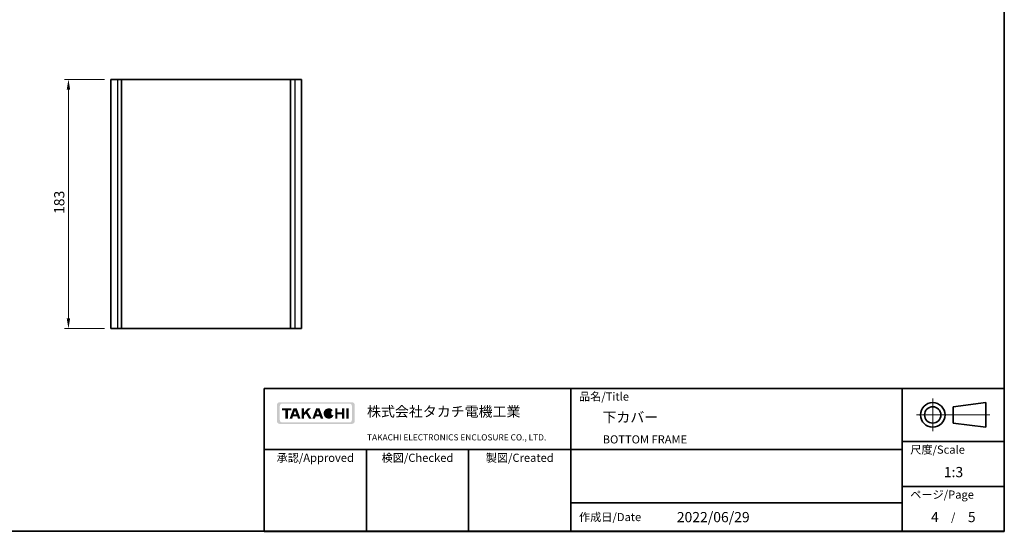
# Model space of a CAD drawing. Units: millimetres. Extents: x 0 to 4928, y 0 to 843.
# Drawn here: x 3413 to 4136, y 0 to 376 of the extents above; entities that cross this region are included whole.
import ezdxf
from ezdxf.enums import TextEntityAlignment as Align

# ---------------------------------------------------------------- set-up
doc = ezdxf.new("R2010")
doc.units = ezdxf.units.MM
doc.header["$LTSCALE"] = 2
doc.layers.get('Defpoints').update_dxf_attribs({"lineweight": 25})
for name, color, linetype, lineweight in [('Border (ISO)', 7, 'Continuous', 35), ('Dimension (ISO)', 7, 'Continuous', 18), ('Dimension (ISO) @ 1', 7, 'Continuous', 18), ('Title (ISO)', 7, 'Continuous', 35), ('Visible (ISO)', 7, 'Continuous', 35), ('Visible Narrow (ISO)', 7, 'Continuous', 25)]:
    doc.layers.add(name, color=color, linetype=linetype, lineweight=lineweight)
doc.layers.add('Hatch (ISO)', color=1, linetype='Continuous', lineweight=18, true_color=0xff0000)
doc.styles.add('Note Text (TK)', font='MS PGothic.ttf')
doc.styles.add('文字スタイル67', font='arial.ttf')
doc.dimstyles.new('Default - Method 1b (TK)', dxfattribs={"dimscale": 2, "dimtxt": 2.5, "dimasz": 2.5, "dimexe": 1, "dimexo": 1.5, "dimgap": 1, "dimtad": 1, "dimrnd": 1e-08, "dimdsep": 46, "dimtxsty": 'Note Text (TK)', "dimcen": 0.09, "dimdle": 5, "dimclrd": 100, "dimclre": 100, "dimclrt": 7, "dimadec": 1, "dimazin": 1, "dimtfac": 1, "dimtmove": 0, "dimatfit": 3, "dimfxl": 0, "dimtolj": 1, "dimlwd": -1, "dimlwe": -1, "dimarcsym": 0})

# ---------------------------------------------------------------- blocks, each defined once
blk = doc.blocks.new('図面枠 tk図枠')
at = {"layer": 'Border (ISO)'}
for p in [(405.5, 289), (14.5, 8)]:
    blk.add_line(p, (405.5, 8), dxfattribs=at)
blk = doc.blocks.new('表題欄 tk表題欄')
at = {"layer": 'Hatch (ISO)'}
h = blk.add_hatch(color=256, dxfattribs=at)
edge = h.paths.add_edge_path(flags=0)
edge.add_arc((95.58, 236.3), 0.596, 270, 360)
edge.add_line((96.17, 236.3), (96.17, 239.71))
edge.add_arc((95.58, 239.71), 0.596, 0, 90)
edge.add_line((95.58, 240.31), (79.14, 240.31))
edge.add_arc((79.14, 239.71), 0.596, 90, 180)
edge.add_line((78.54, 239.71), (78.54, 236.3))
edge.add_arc((79.14, 236.3), 0.596, 180, 270)
edge.add_line((79.14, 235.7), (95.58, 235.7))
edge = h.paths.add_edge_path()
edge.add_line((77.84, 239.96), (77.84, 236.05))
edge.add_arc((78.54, 236.05), 0.702, 180, 270)
edge.add_line((78.54, 235.35), (96.17, 235.35))
edge.add_arc((96.17, 236.05), 0.702, 270, 360)
edge.add_line((96.87, 236.05), (96.87, 239.96))
edge.add_arc((96.17, 239.96), 0.702, 0, 90)
edge.add_line((96.17, 240.66), (78.54, 240.66))
edge.add_arc((78.54, 239.96), 0.702, 90, 180)
for points in [[(79.07, 239.15), (79.07, 238.66), (79.92, 238.66), (79.92, 236.66), (80.51, 236.66), (80.51, 238.66), (81.36, 238.66), (81.36, 239.15)], [(85.68, 236.66), (84.94, 237.89), (84.42, 237.32), (84.42, 236.66), (83.9, 236.66), (83.9, 239.15), (84.42, 239.15), (84.42, 238.1), (85.39, 239.15), (86.11, 239.15), (85.32, 238.3), (86.3, 236.66)], [(92.09, 239.15), (92.09, 236.66), (92.61, 236.66), (92.61, 237.66), (93.77, 237.66), (93.77, 236.66), (94.29, 236.66), (94.29, 239.15), (93.77, 239.15), (93.77, 238.15), (92.61, 238.15), (92.61, 239.15)], [(94.84, 239.15), (94.84, 236.66), (95.36, 236.66), (95.36, 239.15)]]:
    blk.add_hatch(color=256, dxfattribs=at).paths.add_polyline_path(points)
h = blk.add_hatch(color=256, dxfattribs=at)
h.paths.add_polyline_path([(82.59, 237.71), (81.95, 237.71), (82.27, 238.58)], flags=0)
h.paths.add_polyline_path([(82.78, 237.2), (81.76, 237.2), (81.57, 236.66), (80.95, 236.66), (81.86, 239.15), (82.68, 239.15), (83.59, 236.66), (82.98, 236.66)])
h = blk.add_hatch(color=256, dxfattribs=at)
h.paths.add_polyline_path([(87.53, 237.71), (88.16, 237.71), (87.85, 238.58)], flags=0)
h.paths.add_polyline_path([(87.14, 236.66), (87.34, 237.2), (88.35, 237.2), (88.55, 236.66), (89.17, 236.66), (88.25, 239.15), (87.44, 239.15), (86.52, 236.66)])
h = blk.add_hatch(color=256, dxfattribs=at)
edge = h.paths.add_edge_path()
edge.add_arc((90.52, 237.9), 1.27, 38.5505, 336.582)
edge.add_line((91.69, 237.4), (91.17, 237.62))
edge.add_ellipse((90.52, 237.9), major_axis=(0, -0.8), ratio=0.867347, start_angle=124.651, end_angle=429.4109, ccw=False)
edge.add_line((91.09, 238.36), (91.52, 238.7))
at = {"layer": 'Title (ISO)'}
for p, q in [((74.71, 244.05), (255.71, 244.05)), ((74.71, 209.05), (74.71, 244.05)), ((149.71, 244.05), (149.71, 209.05)), ((230.71, 244.05), (230.71, 209.05)), ((255.71, 244.05), (255.71, 209.05)), ((243.21, 239.55), (251.21, 240.55)), ((243.21, 239.55), (243.21, 235.55)), ((251.21, 234.55), (251.21, 240.55)), ((243.21, 235.55), (251.21, 234.55)), ((74.71, 229.05), (230.71, 229.05)), ((99.71, 229.05), (99.71, 209.05)), ((124.71, 229.05), (124.71, 209.05)), ((230.71, 231.05), (255.71, 231.05)), ((230.71, 220.05), (255.71, 220.05)), ((149.71, 216.05), (230.71, 216.05)), ((255.71, 209.05), (74.71, 209.05))]:
    blk.add_line(p, q, dxfattribs=at)
at = {"layer": 'Title (ISO)', "color": 4, "linetype": 'Continuous', "lineweight": 18, "true_color": 0x00ffff}
for p, q in [((238.21, 241.55), (238.21, 233.55)), ((252.21, 237.55), (234.21, 237.55))]:
    blk.add_line(p, q, dxfattribs=at)
at = {"layer": 'Title (ISO)'}
for radius in [3, 2]:
    blk.add_circle((238.21, 237.55), radius, dxfattribs=at)
at = {"layer": 'Title (ISO)', "color": 1, "true_color": 0xff0000, "char_height": 2, "line_spacing_factor": 1.5, "style": 'Note Text (TK)'}
for s, insert, attachment_point in [('\\fＭＳ Ｐゴシック|b0|i0;{\\H2.0000;品名/Title}', (151.71, 242.05), 4), ('\\fＭＳ Ｐゴシック|b0|i0;{\\H2.0000;尺度/Scale}', (232.71, 229.05), 4), ('\\fＭＳ Ｐゴシック|b0|i0;{\\H2.0000;承認/Approved}', (87.21, 227.05), 5), ('\\fＭＳ Ｐゴシック|b0|i0;{\\H2.0000;検図/Checked}', (112.21, 227.05), 5), ('\\fＭＳ Ｐゴシック|b0|i0;{\\H2.0000;製図/Created}', (137.21, 227.05), 5), ('\\fＭＳ Ｐゴシック|b0|i0;{\\H2.0000;ページ/Page}', (232.71, 218.05), 4), ('\\fＭＳ Ｐゴシック|b0|i0;{\\H2.0000;作成日/Date}', (151.71, 212.55), 4)]:
    blk.add_mtext(s, dxfattribs=dict(at, insert=insert, attachment_point=attachment_point))
at = {"layer": 'Title (ISO)', "color": 7, "line_spacing_factor": 1.5, "style": 'Note Text (TK)'}
for s, insert, char_height, attachment_point in [('株式会社タカチ電機工業', (99.87, 238.05), 2.5, 4), ('\\fArial|b0|i0;{\\H1.4986;TAKACHI ELECTRONICS ENCLOSURE CO., LTD.}', (99.87, 232.05), 1.4986, 4), ('\\fＭＳ Ｐゴシック|b0|i0;{\\H2.0000;/}', (243.21, 212.55), 2, 5)]:
    blk.add_mtext(s, dxfattribs=dict(at, insert=insert, char_height=char_height, attachment_point=attachment_point))
at = {"layer": 'Title (ISO)', "color": 7}
for tag, p, height, style in [('<品名>_001', (157.38, 235.64), 2.5, 'Note Text (TK)'), ('<Title>_001', (157.49, 230.55), 2, '文字スタイル67'), ('作成日_001', (175.63, 211.28), 2.5, 'Note Text (TK)'), ('<ページ_No.>_001', (237.95, 211.3), 2.5, 'Note Text (TK)'), ('<総ページ数>_001', (246.8, 211.3), 2.5, 'Note Text (TK)')]:
    blk.add_attdef(tag, p, '', height=height, dxfattribs=dict(at, style=style))
at = {"layer": 'Title (ISO)', "color": 7, "style": 'Note Text (TK)'}
blk.add_attdef('<尺度>', text='', height=2.5, dxfattribs=at).set_placement((243.21, 223.55), align=Align.MIDDLE_CENTER)
blk = doc.blocks.new('*D61')
at = {"layer": 'Defpoints', "color": 0, "transparency": 16777216}
for p in [(3479.96, 331.88), (3448.96, 148.88), (3479.96, 148.88)]:
    blk.add_point(p, dxfattribs=at)
at = {"layer": 'Dimension (ISO)', "color": 100, "transparency": 16777216}
for p, q in [((3475.46, 331.88), (3445.96, 331.88)), ((3448.96, 324.38), (3448.96, 156.38)), ((3475.46, 148.88), (3445.96, 148.88))]:
    blk.add_line(p, q, dxfattribs=at)
for points in [[(3447.71, 324.38), (3450.21, 324.38), (3448.96, 331.88)], [(3447.71, 156.38), (3450.21, 156.38), (3448.96, 148.88)]]:
    blk.add_solid(points, dxfattribs=at)
at = {"layer": 'Dimension (ISO)', "color": 7, "transparency": 16777216, "insert": (3442.21, 233.05), "char_height": 7.5, "attachment_point": 4, "rotation": 90, "style": 'Note Text (TK)'}
blk.add_mtext('\\A1;183', dxfattribs=at)

msp = doc.modelspace()

# ---------------------------------------------------------------- linework, layer by layer
at = {"layer": 'Visible (ISO)'}
for p, q in [((3479.962, 331.8823), (3484.962, 331.8823)), ((3479.962, 331.8823), (3479.962, 148.8823)), ((3487.962, 331.8823), (3484.962, 331.8823)), ((3611.962, 331.8823), (3487.962, 331.8823)), ((3487.962, 331.8823), (3487.962, 148.8823)), ((3614.962, 331.8823), (3611.962, 331.8823)), ((3611.962, 331.8823), (3611.962, 148.8823)), ((3614.962, 331.8823), (3619.962, 331.8823)), ((3619.962, 331.8823), (3619.962, 148.8823)), ((3479.962, 148.8823), (3484.962, 148.8823)), ((3487.962, 148.8823), (3484.962, 148.8823)), ((3611.962, 148.8823), (3487.962, 148.8823)), ((3614.962, 148.8823), (3611.962, 148.8823)), ((3614.962, 148.8823), (3619.962, 148.8823))]:
    msp.add_line(p, q, dxfattribs=at)
at = {"layer": 'Visible Narrow (ISO)'}
for p, q in [((3484.962, 331.8823), (3484.962, 148.8823)), ((3614.962, 331.8823), (3614.962, 148.8823))]:
    msp.add_line(p, q, dxfattribs=at)

# ---------------------------------------------------------------- block references
at = {"xscale": 3, "yscale": 3, "zscale": 3}
msp.add_blockref('図面枠 tk図枠', (2919, -24), dxfattribs=at)
ref = msp.add_blockref('表題欄 tk表題欄', (3368.3735, -627.1582), dxfattribs=dict(xscale=3, yscale=3, zscale=3))
ref.add_attrib('<品名>_001', '下カバー', (3840.6903, 80.0156), dxfattribs={"layer": 'Title (ISO)', "color": 7, "height": 7.5, "style": 'Note Text (TK)'})
ref.add_attrib('<尺度>_001', '1:3', (4091.1392, 39.75), dxfattribs={"layer": 'Title (ISO)', "color": 7, "height": 7.5, "style": 'Note Text (TK)'})
ref.add_attrib('作成日_001', '2022/06/29', (3895.2486, 6.6861), dxfattribs={"layer": 'Title (ISO)', "color": 7, "height": 7.5, "style": 'Note Text (TK)'})
ref.add_attrib('<Title>_001', 'BOTTOM FRAME', (3840.8861, 64.498), dxfattribs={"layer": 'Title (ISO)', "color": 7, "height": 6, "style": '文字スタイル67'})
ref.add_attrib('<ページ_No.>_001', '4', (4081.7514, 6.75), dxfattribs={"layer": 'Title (ISO)', "color": 7, "height": 7.5, "style": 'Note Text (TK)'})
ref.add_attrib('<総ページ数>_001', '5', (4108.7727, 6.75), dxfattribs={"layer": 'Title (ISO)', "color": 7, "height": 7.5, "style": 'Note Text (TK)'})

# ---------------------------------------------------------------- dimensions: what is measured, and where the dimension line sits
at = {"layer": 'Dimension (ISO) @ 1', "color": 100, "true_color": 0x00ff3f}
dim = msp.add_linear_dim(base=(3448.962, 148.8823), p1=(3479.962, 331.8823), p2=(3479.962, 148.8823), angle=90, dimstyle='Default - Method 1b (TK)', override={"dimscale": 1, "dimtxt": 7.5, "dimasz": 7.5, "dimexe": 3, "dimexo": 4.5, "dimgap": 3, "dimdec": 2, "dimcen": 0.27, "dimtol": 0, "dimlim": 0, "dimtp": 0, "dimtm": 0, "dimtdec": 2, "dimtix": 0, "dimtofl": 0, "dimtmove": 0, "dimatfit": 1}, dxfattribs=at)
dim.commit()
dim.dimension.update_dxf_attribs({"geometry": '*D61', "text_midpoint": (3448.962, 240.3823), "dimtype": 128})

doc.saveas('drawing.dxf')
